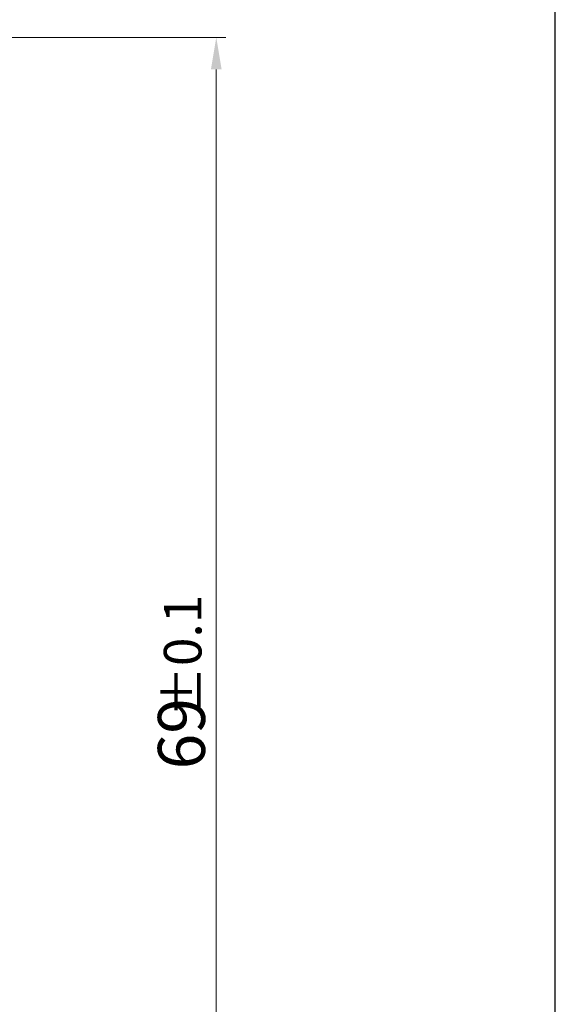
# Model space of a CAD drawing. Units: millimetres. Extents: x 0 to 1128, y 7 to 259.
# Drawn here: x 329 to 357, y 122 to 174 of the extents above; entities that cross this region are included whole.
import ezdxf

# ---------------------------------------------------------------- set-up
doc = ezdxf.new("R2010")
doc.units = ezdxf.units.MM
doc.header["$LTSCALE"] = 4
doc.styles.add('KOREAN', font='isocp.shx', dxfattribs={"bigfont": 'thangeul.shx'})

msp = doc.modelspace()

# ---------------------------------------------------------------- linework, layer by layer
for p, q in [((357.285, 6.715), (357.285, 259.165)), ((357.285, 6.715), (357.285, 259.165)), ((357.285, 6.715), (357.285, 259.165)), ((357.285, 6.715), (357.285, 259.165)), ((357.285, 6.715), (357.285, 259.165)), ((357.285, 132.94), (357.285, 259.165)), ((357.285, 6.715), (357.285, 132.94))]:
    msp.add_line(p, q)
at = {"color": 7, "linetype": 'Continuous', "lineweight": 15}
for p, q in [((312.905, 173.135), (339.767, 173.135)), ((339.267, 171.435), (339.267, 105.787))]:
    msp.add_line(p, q, dxfattribs=at)
msp.add_solid([(338.984, 171.435), (339.551, 171.435), (339.267, 173.135)], dxfattribs=at)

# ---------------------------------------------------------------- texts
at = {"color": 7, "linetype": 'Continuous', "lineweight": 15, "attachment_point": 5, "rotation": 90, "style": 'KOREAN'}
for s, insert, char_height in [('\\A1;{\\Fisocp,thangeul|c129;%%P0.1}', (337.482, 140.264), 2), ('\\A1;{\\Fisocp,thangeul|c129;69}', (337.417, 136.14), 2.5)]:
    msp.add_mtext(s, dxfattribs=dict(at, insert=insert, char_height=char_height))

doc.saveas('drawing.dxf')
